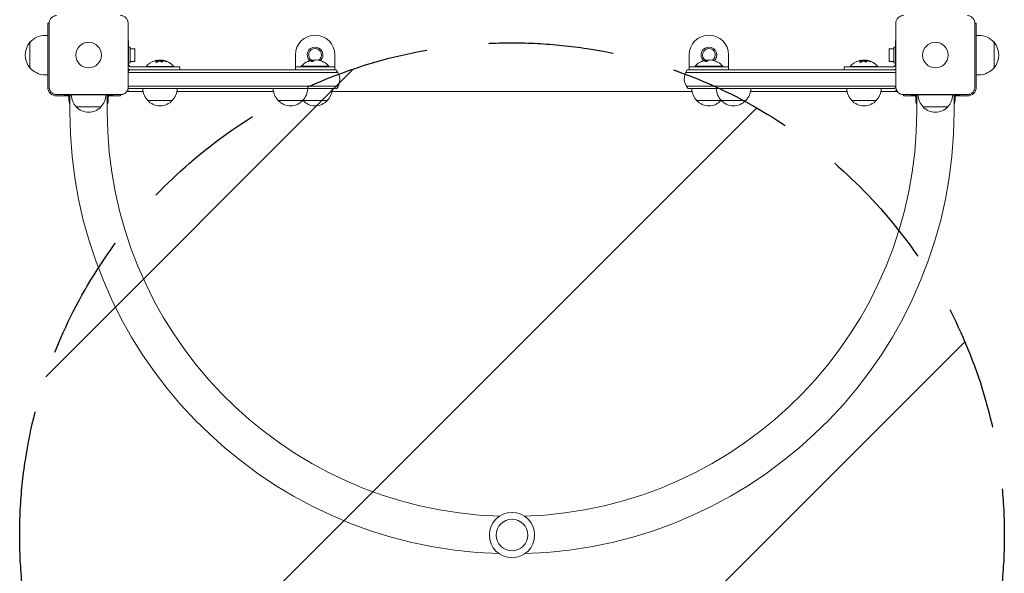
# Model space of a CAD drawing. Units: millimetres. Extents: x -3397 to 3655, y -4056 to 3401.
# Drawn here: x 930 to 1930, y -2386 to -1824 of the extents above; entities that cross this region are included whole.
import ezdxf

# ---------------------------------------------------------------- set-up
doc = ezdxf.new("R2010")
doc.units = ezdxf.units.MM
doc.header["$LTSCALE"] = 20
doc.linetypes.add('HIDDEN', pattern=[9.525, 6.35, -3.175])
for name, color, linetype in [('2d', 230, 'Continuous'), ('EN-Free_Space', 10, 'HIDDEN'), ('EN-Free_Space_Hatch', 10, 'HIDDEN')]:
    doc.layers.add(name, color=color, linetype=linetype)

msp = doc.modelspace()

# ---------------------------------------------------------------- hatches: boundary and pattern name
at = {"layer": 'EN-Free_Space_Hatch'}
h = msp.add_hatch(dxfattribs=at)
h.set_pattern_fill('ANSI31', color=256, scale=100)
h.paths.add_polyline_path([(1930, -2347.5, 1), (930, -2347.5, 1)])

# ---------------------------------------------------------------- linework, layer by layer
at = {"layer": '2d', "lineweight": 0}
for p, q in [((958.5, -1892.5), (958.5, -1827.5)), ((959.9, -1827.5), (958.5, -1827.5)), ((959.9, -1892.5), (959.9, -1827.5)), ((1040.1, -1827.5), (1040.1, -1892.5)), ((1819.9, -1892.5), (1819.9, -1827.5)), ((1901.5, -1827.5), (1900.1, -1827.5)), ((1900.1, -1827.5), (1900.1, -1892.5)), ((1901.5, -1892.5), (1901.5, -1827.5)), ((958.5, -1840), (955.7, -1840)), ((1901.5, -1840), (1904.3, -1840)), ((940.4, -1873), (940.4, -1847)), ((1040.1, -1845), (1040.5, -1845)), ((1040.5, -1869), (1040.5, -1845)), ((1819.5, -1845), (1819.9, -1845)), ((1819.5, -1845), (1819.5, -1869)), ((1919.6, -1847), (1919.6, -1873)), ((1040.5, -1852), (1042.1, -1852)), ((1042.1, -1852), (1042.1, -1868)), ((1047.1, -1853.5), (1042.1, -1853.5)), ((1047.1, -1866.5), (1047.1, -1853.5)), ((1210, -1859.8), (1210, -1874.8)), ((1250, -1859.8), (1250, -1874.8)), ((1610, -1859.8), (1610, -1874.8)), ((1650, -1859.8), (1650, -1874.8)), ((1812.9, -1853.5), (1812.9, -1866.5)), ((1812.9, -1853.5), (1817.9, -1853.5)), ((1817.9, -1868), (1817.9, -1852)), ((1819.5, -1852), (1817.9, -1852)), ((1040.5, -1868), (1042.1, -1868)), ((1047.1, -1866.5), (1042.1, -1866.5)), ((1070.4, -1865.2), (1070.4, -1865.4)), ((1073.9, -1865.1), (1073.9, -1865.3)), ((1227.4, -1865.2), (1227.4, -1865.4)), ((1627.4, -1865.2), (1627.4, -1865.4)), ((1785.4, -1865.2), (1785.4, -1865.4)), ((1788.9, -1865.1), (1788.9, -1865.3)), ((1812.9, -1866.5), (1817.9, -1866.5)), ((1819.5, -1868), (1817.9, -1868)), ((958.5, -1880), (955.7, -1880)), ((1253, -1877.5), (1040.1, -1877.5)), ((1251.2, -1875), (1041.3, -1875)), ((1043.5, -1872), (1092.5, -1872)), ((1058.5, -1871.5), (1086.5, -1871.5)), ((1058.5, -1872), (1058.5, -1871.5)), ((1086.5, -1872), (1086.5, -1871.5)), ((1092.5, -1875), (1092.5, -1872)), ((1250, -1871.8), (1210, -1871.8)), ((1250, -1874.8), (1210, -1874.8)), ((1216, -1871.3), (1244, -1871.3)), ((1216, -1871.8), (1216, -1871.3)), ((1244, -1871.8), (1244, -1871.3)), ((1819.9, -1877.5), (1606.5, -1877.5)), ((1819.5, -1875), (1608, -1875)), ((1650, -1871.8), (1610, -1871.8)), ((1650, -1874.8), (1610, -1874.8)), ((1616, -1871.3), (1644, -1871.3)), ((1616, -1871.8), (1616, -1871.3)), ((1644, -1871.8), (1644, -1871.3)), ((1767.5, -1872), (1816.5, -1872)), ((1767.5, -1875), (1767.5, -1872)), ((1773.5, -1871.5), (1801.5, -1871.5)), ((1773.5, -1872), (1773.5, -1871.5)), ((1801.5, -1872), (1801.5, -1871.5)), ((1901.5, -1880), (1904.3, -1880)), ((1055.3, -1897), (1038.7, -1897)), ((1040.1, -1891.5), (1253.5, -1891.5)), ((1040.5, -1894), (1252, -1894)), ((1089.7, -1897), (1187.8, -1897)), ((1247.2, -1897), (1612.8, -1897)), ((1607, -1891.5), (1819.9, -1891.5)), ((1608.8, -1894), (1818.7, -1894)), ((1672.2, -1897), (1770.3, -1897)), ((1804.7, -1897), (1821.3, -1897)), ((1032.5, -1900.1), (967.5, -1900.1)), ((967.5, -1901.5), (981, -1901.5)), ((975, -1900.1), (975, -1900.5)), ((975, -1900.5), (1025, -1900.5)), ((980, -1901.5), (980, -1904.3)), ((981, -1917.5), (981, -1900.5)), ((1019, -1917.5), (1019, -1900.5)), ((1019, -1901.5), (1032.5, -1901.5)), ((1020, -1901.5), (1020, -1904.3)), ((1025, -1900.1), (1025, -1900.5)), ((1032.5, -1901.5), (1032.5, -1900.1)), ((1060, -1906), (1085, -1906)), ((1192.5, -1906), (1242.5, -1906)), ((1617.5, -1906), (1667.5, -1906)), ((1775, -1906), (1800, -1906)), ((1827.5, -1900.1), (1827.5, -1901.5)), ((1892.5, -1900.1), (1827.5, -1900.1)), ((1841, -1901.5), (1827.5, -1901.5)), ((1835, -1900.1), (1835, -1900.5)), ((1835, -1900.5), (1885, -1900.5)), ((1840, -1901.5), (1840, -1904.3)), ((1841, -1917.5), (1841, -1900.5)), ((1879, -1917.5), (1879, -1900.5)), ((1892.5, -1901.5), (1879, -1901.5)), ((1880, -1901.5), (1880, -1904.3)), ((1885, -1900.1), (1885, -1900.5)), ((987.5, -1912.5), (1012.5, -1912.5)), ((1847.5, -1912.5), (1872.5, -1912.5))]:
    msp.add_line(p, q, dxfattribs=at)
for centre, radius in [((1000, -1860), 13), ((1860, -1860), 13), ((1430, -2347.5), 23), ((1430, -2347.5), 16)]:
    msp.add_circle(centre, radius, dxfattribs=at)
for centre, radius, start, end in [((955.7, -1860), 20, 90, 140.0215), ((1230, -1859.8), 20, 0, 180), ((1630, -1859.8), 20, 0, 180), ((1904.3, -1860), 20, 39.9785, 90), ((955.6, -1860), 20, 139.4584, 220.5416), ((1904.4, -1860), 20, 319.4584, 40.5416), ((1230, -1859.8), 8, 312.8204, 226.8637), ((1230, -1859.8), 6.5, 303.7276, 235.7188), ((1630, -1859.8), 8, 312.8204, 226.8637), ((1630, -1859.8), 6.5, 303.7276, 235.7188), ((1043.5, -1869), 3, 180, 270), ((1072.5, -1883.3), 18.3, 107.7215, 139.8095), ((1072.5, -1883.5), 18.3, 97.527, 97.5272), ((1072.5, -1883.5), 18.3, 83.0489, 96.4659), ((1072.5, -1883.3), 18.3, 40.1905, 82.3166), ((1230, -1883.1), 18.3, 112.4796, 139.8095), ((1230, -1883.3), 18.3, 105.5411, 112.4794), ((1230, -1883.1), 18.3, 101.8754, 105.5406), ((1230, -1883.3), 18.3, 90.5209, 98.2156), ((1230, -1883.1), 18.3, 65.5345, 84.2472), ((1230, -1883.1), 18.3, 65.556, 75.7555), ((1230, -1883.1), 18.3, 40.1905, 60.9905), ((1630, -1883.1), 18.3, 112.4796, 139.8095), ((1630, -1883.3), 18.3, 105.5411, 112.4794), ((1630, -1883.1), 18.3, 101.8754, 105.5406), ((1630, -1883.3), 18.3, 90.5209, 98.2156), ((1630, -1883.1), 18.3, 65.5345, 84.2472), ((1630, -1883.1), 18.3, 65.556, 75.7555), ((1630, -1883.1), 18.3, 40.1905, 60.9905), ((1787.5, -1883.3), 18.3, 107.7215, 139.8095), ((1787.5, -1883.5), 18.3, 97.527, 97.5272), ((1787.5, -1883.5), 18.3, 83.0489, 96.4659), ((1787.5, -1883.3), 18.3, 40.1905, 82.3166), ((1816.5, -1869), 3, 270, 0), ((955.7, -1860), 20, 219.9785, 270), ((1043.5, -1869), 6, 235.4819, 270), ((1052.5, -1885), 15, 138.1897, 145.7578), ((1240, -1885), 15, 323.1301, 41.8103), ((1620, -1884), 15, 143.1301, 221.8103), ((1816.5, -1869), 6, 270, 304.5181), ((1807.5, -1884), 15, 34.2422, 36.8699), ((1904.3, -1860), 20, 270, 320.0215), ((967.5, -1892.5), 9, 180, 270), ((1038.7, -1895.5), 1.5, 267.1685, 270), ((1043, -1892), 5, 225.034, 270), ((1052.5, -1885), 15, 213.9043, 216.8699), ((1072, -1893.8), 17, 180.6413, 225.8135), ((1073, -1893.8), 17, 314.1865, 359.3587), ((1204.5, -1893.8), 17, 180.6413, 225.8135), ((1205.5, -1893.8), 17, 314.1865, 359.3587), ((1230.5, -1893.8), 17, 314.1865, 359.3587), ((1629.5, -1893.8), 17, 180.6413, 225.8135), ((1654.5, -1893.8), 17, 180.6413, 225.8135), ((1655.5, -1893.8), 17, 314.1865, 359.3587), ((1787, -1893.8), 17, 180.6413, 225.8135), ((1788, -1893.8), 17, 314.1865, 359.3587), ((1817, -1892), 5, 270, 314.966), ((1807.5, -1884), 15, 318.1897, 325.7578), ((1821.3, -1895.5), 1.5, 270, 272.8336), ((1892.5, -1892.5), 9, 270, 0), ((1000, -1904.3), 20, 180, 198.1949), ((999.5, -1900.3), 17, 180.6413, 225.8135), ((1000.5, -1900.3), 17, 314.1865, 359.3587), ((1000, -1904.3), 20, 341.8051, 0), ((1072.5, -1894.5), 17, 222.6679, 317.3321), ((1205, -1894.5), 17, 222.6679, 317.3321), ((1229.5, -1893.8), 17, 225.1042, 225.8135), ((1230, -1894.5), 17, 222.6679, 317.3321), ((1630, -1894.5), 17, 222.6679, 317.3321), ((1630.5, -1893.8), 17, 314.1865, 314.8958), ((1655, -1894.5), 17, 222.6679, 317.3321), ((1787.5, -1894.5), 17, 222.6679, 317.3321), ((1860, -1904.3), 20, 180, 198.1949), ((1859.5, -1900.3), 17, 180.6413, 225.8135), ((1860.5, -1900.3), 17, 314.1865, 359.3587), ((1860, -1904.3), 20, 341.8051, 0), ((1430, -1917.5), 449, 180, 268.3098), ((1000, -1901), 17, 222.6679, 317.3321), ((1430, -1917.5), 411, 180, 268.2334), ((1430, -1917.5), 411, 271.7666, 0), ((1430, -1917.5), 449, 271.6902, 0), ((1860, -1901), 17, 222.6679, 317.3321)]:
    msp.add_arc(centre, radius, start, end, dxfattribs=at)
for centre, ratio, start_param, end_param in [((1072.4, -1883.3), 0.987688, 0.202338, 0.305725), ((1072, -1883.3), 0.928039, 5.912402, 6.081852), ((1228.6, -1883.1), 0.372483, 0.201333, 0.370784), ((1228.6, -1883.3), 0.372483, 0.201333, 0.370784), ((1628.6, -1883.1), 0.372483, 0.201333, 0.370784), ((1628.6, -1883.3), 0.372483, 0.201333, 0.370784), ((1787.4, -1883.3), 0.987688, 0.202338, 0.305725), ((1787, -1883.3), 0.928039, 5.912402, 6.081852)]:
    msp.add_ellipse(centre, major_axis=(0, 18.3), ratio=ratio, start_param=start_param, end_param=end_param, dxfattribs=at)
for points, knots in [([(959.9, -1827.5), (959.9, -1827), (959.9, -1826.5), (960.1, -1825.5), (960.3, -1825), (960.7, -1824.1), (960.9, -1823.7), (961.5, -1822.9), (961.8, -1822.5), (962.3, -1821.9), (962.5, -1821.8), (962.9, -1821.5), (963.1, -1821.3), (963.7, -1820.9), (964.1, -1820.7), (964.8, -1820.4), (965.1, -1820.3), (965.5, -1820.2), (965.8, -1820.1), (966.5, -1819.9), (967, -1819.9), (967.5, -1819.9)], [0, 0, 0, 0, 0.00149183, 0.00149183, 0.00298367, 0.00298367, 0.0044755, 0.0044755, 0.00596734, 0.00596734, 0.00671326, 0.00671326, 0.00745917, 0.00745917, 0.00895101, 0.00895101, 0.00969693, 0.00969693, 0.01044284, 0.01044284, 0.01193468, 0.01193468, 0.01193468, 0.01193468]), ([(1032.5, -1819.9), (1033, -1819.9), (1033.5, -1819.9), (1034.5, -1820.1), (1035, -1820.3), (1035.9, -1820.7), (1036.3, -1820.9), (1037.1, -1821.5), (1037.5, -1821.8), (1038.1, -1822.3), (1038.2, -1822.5), (1038.5, -1822.9), (1038.7, -1823.1), (1039.1, -1823.7), (1039.3, -1824.1), (1039.6, -1824.8), (1039.7, -1825.1), (1039.8, -1825.5), (1039.9, -1825.8), (1040.1, -1826.5), (1040.1, -1827), (1040.1, -1827.5)], [0, 0, 0, 0, 0.00149183, 0.00149183, 0.00298367, 0.00298367, 0.0044755, 0.0044755, 0.00596734, 0.00596734, 0.00671326, 0.00671326, 0.00745917, 0.00745917, 0.00895101, 0.00895101, 0.00969693, 0.00969693, 0.01044284, 0.01044284, 0.01193468, 0.01193468, 0.01193468, 0.01193468]), ([(1819.9, -1827.5), (1819.9, -1827), (1819.9, -1826.5), (1820.1, -1825.5), (1820.3, -1825), (1820.7, -1824.1), (1820.9, -1823.7), (1821.5, -1822.9), (1821.8, -1822.5), (1822.3, -1821.9), (1822.5, -1821.8), (1822.9, -1821.5), (1823.1, -1821.3), (1823.7, -1820.9), (1824.1, -1820.7), (1824.8, -1820.4), (1825.1, -1820.3), (1825.5, -1820.2), (1825.8, -1820.1), (1826.5, -1819.9), (1827, -1819.9), (1827.5, -1819.9)], [0, 0, 0, 0, 0.00149183, 0.00149183, 0.00298367, 0.00298367, 0.0044755, 0.0044755, 0.00596734, 0.00596734, 0.00671326, 0.00671326, 0.00745917, 0.00745917, 0.00895101, 0.00895101, 0.00969693, 0.00969693, 0.01044284, 0.01044284, 0.01193468, 0.01193468, 0.01193468, 0.01193468]), ([(1892.5, -1819.9), (1893, -1819.9), (1893.5, -1819.9), (1894.5, -1820.1), (1895, -1820.3), (1895.9, -1820.7), (1896.3, -1820.9), (1897.1, -1821.5), (1897.5, -1821.8), (1898.1, -1822.3), (1898.2, -1822.5), (1898.5, -1822.9), (1898.7, -1823.1), (1899.1, -1823.7), (1899.3, -1824.1), (1899.6, -1824.8), (1899.7, -1825.1), (1899.8, -1825.5), (1899.9, -1825.8), (1900.1, -1826.5), (1900.1, -1827), (1900.1, -1827.5)], [0, 0, 0, 0, 0.00149183, 0.00149183, 0.00298367, 0.00298367, 0.0044755, 0.0044755, 0.00596734, 0.00596734, 0.00671326, 0.00671326, 0.00745917, 0.00745917, 0.00895101, 0.00895101, 0.00969693, 0.00969693, 0.01044284, 0.01044284, 0.01193468, 0.01193468, 0.01193468, 0.01193468]), ([(1068.1, -1866.8), (1068.1, -1866.8), (1068, -1866.9), (1068, -1866.9), (1068, -1867), (1068, -1867.1), (1068, -1867.1), (1068.1, -1867.2), (1068.1, -1867.2), (1068.2, -1867.2), (1068.3, -1867.3), (1068.4, -1867.3), (1068.5, -1867.3), (1068.6, -1867.3), (1068.7, -1867.3), (1068.8, -1867.3), (1068.9, -1867.3), (1069, -1867.3), (1069.1, -1867.2), (1069.2, -1867.2), (1069.3, -1867.2), (1069.4, -1867.1), (1069.6, -1867.1), (1069.7, -1867.1), (1069.8, -1867), (1069.9, -1867), (1069.9, -1866.9), (1070, -1866.8), (1070, -1866.8), (1070.1, -1866.8), (1070.1, -1866.8)], [0, 0, 0, 0, 0.123267, 0.123267, 0.123267, 0.246944, 0.246944, 0.246944, 0.364412, 0.364412, 0.364412, 0.469764, 0.469764, 0.469764, 0.565076, 0.565076, 0.565076, 0.656937, 0.656937, 0.656937, 0.751946, 0.751946, 0.751946, 0.854928, 0.854928, 0.854928, 0.968152, 0.968152, 0.968152, 1, 1, 1, 1]), ([(1070.3, -1865.5), (1070.3, -1865.5), (1070.3, -1865.5), (1070.2, -1865.5), (1070.2, -1865.5), (1070.2, -1865.5), (1070.1, -1865.5), (1070.1, -1865.6), (1070.1, -1865.6), (1070.1, -1865.6), (1070, -1865.6), (1070, -1865.6), (1070, -1865.6), (1069.9, -1865.6), (1069.9, -1865.7), (1069.8, -1865.7), (1069.8, -1865.7), (1069.8, -1865.7), (1069.8, -1865.7), (1069.8, -1865.7), (1069.7, -1865.7), (1069.7, -1865.8), (1069.6, -1865.8), (1069.6, -1865.8), (1069.5, -1865.9), (1069.5, -1865.9), (1069.5, -1865.9), (1069.5, -1865.9), (1069.4, -1865.9), (1069.4, -1865.9), (1069.3, -1866), (1069.2, -1866), (1069.2, -1866), (1069.2, -1866), (1069.2, -1866.1), (1069.1, -1866.1), (1069.1, -1866.1), (1069, -1866.2), (1069, -1866.2), (1068.9, -1866.2), (1068.9, -1866.2), (1068.9, -1866.2), (1068.9, -1866.3), (1068.8, -1866.3), (1068.7, -1866.4), (1068.7, -1866.4), (1068.7, -1866.4), (1068.7, -1866.5), (1068.7, -1866.5), (1068.6, -1866.5), (1068.5, -1866.6), (1068.5, -1866.6), (1068.4, -1866.7), (1068.4, -1866.7), (1068.4, -1866.7), (1068.3, -1866.8), (1068.2, -1866.9), (1068.1, -1867)], [0, 0, 0, 0, 0.03125, 0.046875, 0.046875, 0.0625, 0.0625, 0.09375, 0.109375, 0.117187, 0.117187, 0.125, 0.125, 0.1875, 0.1875, 0.21875, 0.234375, 0.242187, 0.242187, 0.25, 0.25, 0.3125, 0.3125, 0.34375, 0.359375, 0.367187, 0.367187, 0.375, 0.375, 0.4375, 0.46875, 0.484375, 0.492187, 0.492187, 0.5, 0.5, 0.5625, 0.59375, 0.609375, 0.617187, 0.617187, 0.625, 0.625, 0.6875, 0.71875, 0.734375, 0.742187, 0.742187, 0.75, 0.75, 0.8125, 0.84375, 0.859375, 0.859375, 0.875, 0.875, 1, 1, 1, 1]), ([(1070.2, -1865.2), (1070.2, -1865.2), (1070.3, -1865.2), (1070.3, -1865.2), (1070.4, -1865.2), (1070.4, -1865.2), (1070.4, -1865.2), (1070.4, -1865.2), (1070.4, -1865.2), (1070.4, -1865.2), (1070.4, -1865.2), (1070.4, -1865.3), (1070.3, -1865.3)], [0, 0, 0, 0, 0.26951, 0.26951, 0.26951, 0.539189, 0.539189, 0.539189, 0.809594, 0.809594, 0.809594, 1, 1, 1, 1]), ([(1070.4, -1865.4), (1070.4, -1865.4), (1070.4, -1865.4), (1070.4, -1865.4), (1070.4, -1865.4), (1070.4, -1865.5), (1070.3, -1865.5), (1070.3, -1865.5)], [0.6050512, 0.6050512, 0.6050512, 0.6050512, 0.75, 0.75, 0.875, 0.875, 1, 1, 1, 1]), ([(1070.8, -1865.3), (1070.7, -1865.3), (1070.7, -1865.3), (1070.7, -1865.3), (1070.6, -1865.3), (1070.5, -1865.3), (1070.4, -1865.3)], [0.4743292, 0.4743292, 0.4743292, 0.4743292, 0.5190116, 0.5190116, 0.5190116, 0.7114501, 0.7114501, 0.7114501, 0.7114501]), ([(1071.9, -1865.5), (1071.9, -1865.5), (1071.9, -1865.5), (1071.9, -1865.5), (1072, -1865.5), (1072, -1865.5), (1072, -1865.5)], [0, 0, 0, 0, 0.541586, 0.541586, 0.541586, 1, 1, 1, 1]), ([(1072.7, -1865.6), (1072.4, -1865.7), (1072.2, -1865.8), (1072.1, -1866.1), (1072.2, -1866.3), (1072.8, -1866.5), (1073.2, -1866.7), (1074.1, -1866.8), (1074.6, -1866.8), (1074.9, -1866.7)], [0.5, 0.5, 0.5, 0.5, 0.625, 0.625, 0.75, 0.75, 0.875, 0.875, 1, 1, 1, 1]), ([(1072.7, -1865.8), (1072.7, -1865.8), (1072.6, -1865.8), (1072.4, -1865.9), (1072.4, -1865.9), (1072.3, -1866), (1072.2, -1866), (1072.2, -1866.1), (1072.2, -1866.1), (1072.2, -1866.1), (1072.2, -1866.1), (1072.2, -1866.1)], [0.5, 0.5, 0.5, 0.5, 0.53125, 0.53125, 0.5625, 0.5625, 0.59375, 0.59375, 0.609375, 0.609375, 0.611517, 0.611517, 0.611517, 0.611517]), ([(1074.9, -1866.7), (1075.3, -1866.6), (1075.5, -1866.5), (1075.6, -1866.2), (1075.4, -1866), (1074.9, -1865.7), (1074.5, -1865.6), (1073.6, -1865.5), (1073.1, -1865.5), (1072.7, -1865.6)], [0, 0, 0, 0, 0.125, 0.125, 0.25, 0.25, 0.375, 0.375, 0.5, 0.5, 0.5, 0.5]), ([(1075.5, -1866.4), (1075.5, -1866.3), (1075.5, -1866.3), (1075.5, -1866.3), (1075.4, -1866.3), (1075.4, -1866.2), (1075.4, -1866.2), (1075.3, -1866.1), (1075.2, -1866.1), (1075.1, -1866), (1075, -1866), (1074.9, -1865.9), (1074.8, -1865.9), (1074.6, -1865.9), (1074.5, -1865.8), (1074.2, -1865.8), (1074.1, -1865.8), (1073.8, -1865.7), (1073.6, -1865.7), (1073.2, -1865.7), (1073.1, -1865.7), (1072.9, -1865.8), (1072.8, -1865.8), (1072.7, -1865.8)], [0.1674502, 0.1674502, 0.1674502, 0.1674502, 0.1875, 0.1875, 0.203125, 0.203125, 0.21875, 0.21875, 0.25, 0.25, 0.28125, 0.28125, 0.3125, 0.3125, 0.34375, 0.34375, 0.375, 0.375, 0.4375, 0.4375, 0.46875, 0.46875, 0.5, 0.5, 0.5, 0.5]), ([(1074.8, -1865.3), (1074.8, -1865.3), (1074.9, -1865.3), (1074.9, -1865.4), (1075, -1865.4), (1075, -1865.4), (1075.1, -1865.4), (1075.1, -1865.4), (1075.1, -1865.4), (1075.1, -1865.4)], [0, 0, 0, 0, 0.444984, 0.444984, 0.444984, 0.890124, 0.890124, 0.890124, 1, 1, 1, 1]), ([(1075.7, -1865.5), (1075.6, -1865.5), (1075.5, -1865.5), (1075.4, -1865.4), (1075.3, -1865.4), (1075.3, -1865.4), (1075.3, -1865.4), (1075.3, -1865.4)], [0, 0, 0, 0, 0.2166442, 0.2166442, 0.4332885, 0.4332885, 0.4445146, 0.4445146, 0.4445146, 0.4445146]), ([(1078.9, -1866.5), (1078.8, -1866.4), (1078.7, -1866.3), (1078.5, -1866.3), (1078.4, -1866.2), (1078.2, -1866.2), (1078.2, -1866.2), (1078.2, -1866.2), (1078.2, -1866.2), (1078.1, -1866.1), (1078, -1866.1), (1077.8, -1866), (1077.8, -1866), (1077.8, -1866), (1077.7, -1866), (1077.7, -1866), (1077.6, -1866), (1077.4, -1865.9), (1077.4, -1865.9), (1077.4, -1865.9), (1077.3, -1865.9), (1077.3, -1865.9), (1077.1, -1865.8), (1077, -1865.8), (1077, -1865.8), (1076.9, -1865.8), (1076.9, -1865.8), (1076.8, -1865.7), (1076.7, -1865.7), (1076.6, -1865.7), (1076.6, -1865.7), (1076.5, -1865.7), (1076.5, -1865.7), (1076.4, -1865.6), (1076.3, -1865.6), (1076.2, -1865.6), (1076.1, -1865.6), (1076.1, -1865.6), (1076.1, -1865.6), (1076.1, -1865.6), (1075.9, -1865.5), (1075.8, -1865.5), (1075.7, -1865.5)], [0, 0, 0, 0, 0.125, 0.125, 0.1875, 0.21875, 0.234375, 0.234375, 0.25, 0.25, 0.3125, 0.34375, 0.359375, 0.359375, 0.375, 0.375, 0.4375, 0.46875, 0.484375, 0.484375, 0.5, 0.5, 0.5625, 0.59375, 0.609375, 0.609375, 0.625, 0.625, 0.6875, 0.71875, 0.734375, 0.734375, 0.75, 0.75, 0.8125, 0.84375, 0.859375, 0.867187, 0.867187, 0.875, 0.875, 1, 1, 1, 1]), ([(1078.1, -1866.3), (1078.2, -1866.4), (1078.4, -1866.4), (1078.5, -1866.5), (1078.6, -1866.5), (1078.8, -1866.5), (1078.9, -1866.6), (1079, -1866.6), (1079.1, -1866.7), (1079.2, -1866.7), (1079.3, -1866.7), (1079.4, -1866.7), (1079.5, -1866.7), (1079.5, -1866.7), (1079.6, -1866.7), (1079.6, -1866.7), (1079.6, -1866.7), (1079.6, -1866.7), (1079.6, -1866.7), (1079.6, -1866.6), (1079.6, -1866.6), (1079.5, -1866.6), (1079.5, -1866.5), (1079.4, -1866.5), (1079.3, -1866.4), (1079.3, -1866.4), (1079.2, -1866.4), (1079, -1866.3), (1079, -1866.3), (1079, -1866.3), (1078.9, -1866.3)], [0, 0, 0, 0, 0.117688, 0.117688, 0.117688, 0.23572, 0.23572, 0.23572, 0.348983, 0.348983, 0.348983, 0.453941, 0.453941, 0.453941, 0.55245, 0.55245, 0.55245, 0.649106, 0.649106, 0.649106, 0.748614, 0.748614, 0.748614, 0.85433, 0.85433, 0.85433, 0.967387, 0.967387, 0.967387, 1, 1, 1, 1]), ([(1079.5, -1866.7), (1079.4, -1866.7), (1079.4, -1866.7), (1079.2, -1866.6), (1079.1, -1866.5), (1078.9, -1866.5)], [0.80101, 0.80101, 0.80101, 0.80101, 0.875, 0.875, 1, 1, 1, 1]), ([(1225.3, -1865.4), (1225.1, -1865.5), (1224.6, -1865.6), (1223.8, -1865.9), (1223.3, -1866.1), (1222.6, -1866.3), (1222.4, -1866.5), (1222.3, -1866.6), (1222.4, -1866.6), (1222.7, -1866.5)], [0.5, 0.5, 0.5, 0.5, 0.625, 0.625, 0.75, 0.75, 0.875, 0.875, 1, 1, 1, 1]), ([(1222.7, -1866.5), (1223, -1866.4), (1223.5, -1866.3), (1224.3, -1866), (1224.8, -1865.8), (1225.4, -1865.5), (1225.7, -1865.4), (1225.8, -1865.3), (1225.6, -1865.3), (1225.3, -1865.4)], [0, 0, 0, 0, 0.125, 0.125, 0.25, 0.25, 0.375, 0.375, 0.5, 0.5, 0.5, 0.5]), ([(1223, -1866.4), (1223, -1866.4), (1223, -1866.4), (1223, -1866.4), (1222.9, -1866.4), (1222.9, -1866.4)], [0.7484247, 0.7484247, 0.7484247, 0.7484247, 0.75, 0.75, 0.76077885, 0.76077885, 0.76077885, 0.76077885]), ([(1225.1, -1865.7), (1225.1, -1865.7), (1225.1, -1865.7), (1225.1, -1865.7), (1225.1, -1865.7), (1225.1, -1865.7)], [0.528814041, 0.528814041, 0.528814041, 0.528814041, 0.53125, 0.53125, 0.532851558, 0.532851558, 0.532851558, 0.532851558]), ([(1226.2, -1866.1), (1226.1, -1866.2), (1226.1, -1866.2), (1226.1, -1866.3), (1226.1, -1866.3), (1226.1, -1866.4), (1226.2, -1866.4), (1226.2, -1866.4), (1226.3, -1866.5), (1226.4, -1866.5), (1226.4, -1866.5), (1226.5, -1866.5), (1226.6, -1866.5), (1226.7, -1866.5), (1226.9, -1866.5), (1227, -1866.5), (1227.1, -1866.5), (1227.2, -1866.5), (1227.3, -1866.5), (1227.4, -1866.4), (1227.5, -1866.4), (1227.6, -1866.4), (1227.8, -1866.3), (1227.9, -1866.3), (1228, -1866.3), (1228, -1866.2), (1228.1, -1866.2), (1228.2, -1866.1), (1228.2, -1866.1), (1228.2, -1866.1), (1228.2, -1866.1)], [0, 0, 0, 0, 0.117688, 0.117688, 0.117688, 0.23572, 0.23572, 0.23572, 0.348983, 0.348983, 0.348983, 0.453941, 0.453941, 0.453941, 0.55245, 0.55245, 0.55245, 0.649106, 0.649106, 0.649106, 0.748614, 0.748614, 0.748614, 0.85433, 0.85433, 0.85433, 0.967387, 0.967387, 0.967387, 1, 1, 1, 1]), ([(1227.3, -1865.1), (1227.4, -1865.1), (1227.4, -1865.2), (1227.4, -1865.2), (1227.4, -1865.2), (1227.4, -1865.2), (1227.4, -1865.2), (1227.4, -1865.2), (1227.4, -1865.2), (1227.4, -1865.2)], [0, 0, 0, 0, 0.444984, 0.444984, 0.444984, 0.890124, 0.890124, 0.890124, 1, 1, 1, 1]), ([(1229, -1865), (1228.9, -1865), (1228.8, -1865), (1228.7, -1865), (1228.5, -1865), (1228.4, -1865), (1228.3, -1865), (1228.2, -1865), (1228.1, -1865), (1228, -1865), (1227.9, -1865.1), (1227.8, -1865.1), (1227.7, -1865.1)], [0, 0, 0, 0, 0.26951, 0.26951, 0.26951, 0.539189, 0.539189, 0.539189, 0.809594, 0.809594, 0.809594, 1, 1, 1, 1]), ([(1237.6, -1866.5), (1237.7, -1866.6), (1237.9, -1866.7), (1238, -1866.7), (1238.2, -1866.8), (1238.3, -1866.9), (1238.5, -1866.9), (1238.6, -1867), (1238.7, -1867), (1238.8, -1867), (1238.8, -1867.1), (1238.9, -1867.1), (1238.9, -1867.1), (1238.9, -1867.1), (1238.9, -1867.1), (1238.9, -1867.1), (1238.8, -1867.1), (1238.8, -1867.1), (1238.7, -1867), (1238.7, -1867), (1238.6, -1867), (1238.5, -1866.9), (1238.4, -1866.9), (1238.3, -1866.8), (1238.1, -1866.8), (1238, -1866.7), (1237.9, -1866.6), (1237.7, -1866.6), (1237.7, -1866.5), (1237.6, -1866.5), (1237.6, -1866.5)], [0, 0, 0, 0, 0.12144, 0.12144, 0.12144, 0.243283, 0.243283, 0.243283, 0.358856, 0.358856, 0.358856, 0.462986, 0.462986, 0.462986, 0.558085, 0.558085, 0.558085, 0.650496, 0.650496, 0.650496, 0.746429, 0.746429, 0.746429, 0.850305, 0.850305, 0.850305, 0.963913, 0.963913, 0.963913, 1, 1, 1, 1]), ([(1625.3, -1865.4), (1625.1, -1865.5), (1624.6, -1865.6), (1623.8, -1865.9), (1623.3, -1866.1), (1622.6, -1866.3), (1622.4, -1866.5), (1622.3, -1866.6), (1622.4, -1866.6), (1622.7, -1866.5)], [0.5, 0.5, 0.5, 0.5, 0.625, 0.625, 0.75, 0.75, 0.875, 0.875, 1, 1, 1, 1]), ([(1622.7, -1866.5), (1623, -1866.4), (1623.5, -1866.3), (1624.3, -1866), (1624.8, -1865.8), (1625.4, -1865.5), (1625.7, -1865.4), (1625.8, -1865.3), (1625.6, -1865.3), (1625.3, -1865.4)], [0, 0, 0, 0, 0.125, 0.125, 0.25, 0.25, 0.375, 0.375, 0.5, 0.5, 0.5, 0.5]), ([(1623, -1866.4), (1623, -1866.4), (1623, -1866.4), (1623, -1866.4), (1622.9, -1866.4), (1622.9, -1866.4)], [0.7484247, 0.7484247, 0.7484247, 0.7484247, 0.75, 0.75, 0.76077885, 0.76077885, 0.76077885, 0.76077885]), ([(1625.1, -1865.7), (1625.1, -1865.7), (1625.1, -1865.7), (1625.1, -1865.7), (1625.1, -1865.7), (1625.1, -1865.7)], [0.528814041, 0.528814041, 0.528814041, 0.528814041, 0.53125, 0.53125, 0.532851558, 0.532851558, 0.532851558, 0.532851558]), ([(1626.2, -1866.1), (1626.1, -1866.2), (1626.1, -1866.2), (1626.1, -1866.3), (1626.1, -1866.3), (1626.1, -1866.4), (1626.2, -1866.4), (1626.2, -1866.4), (1626.3, -1866.5), (1626.4, -1866.5), (1626.4, -1866.5), (1626.5, -1866.5), (1626.6, -1866.5), (1626.7, -1866.5), (1626.9, -1866.5), (1627, -1866.5), (1627.1, -1866.5), (1627.2, -1866.5), (1627.3, -1866.5), (1627.4, -1866.4), (1627.5, -1866.4), (1627.6, -1866.4), (1627.8, -1866.3), (1627.9, -1866.3), (1628, -1866.3), (1628, -1866.2), (1628.1, -1866.2), (1628.2, -1866.1), (1628.2, -1866.1), (1628.2, -1866.1), (1628.2, -1866.1)], [0, 0, 0, 0, 0.117688, 0.117688, 0.117688, 0.23572, 0.23572, 0.23572, 0.348983, 0.348983, 0.348983, 0.453941, 0.453941, 0.453941, 0.55245, 0.55245, 0.55245, 0.649106, 0.649106, 0.649106, 0.748614, 0.748614, 0.748614, 0.85433, 0.85433, 0.85433, 0.967387, 0.967387, 0.967387, 1, 1, 1, 1]), ([(1627.3, -1865.1), (1627.4, -1865.1), (1627.4, -1865.2), (1627.4, -1865.2), (1627.4, -1865.2), (1627.4, -1865.2), (1627.4, -1865.2), (1627.4, -1865.2), (1627.4, -1865.2), (1627.4, -1865.2)], [0, 0, 0, 0, 0.444984, 0.444984, 0.444984, 0.890124, 0.890124, 0.890124, 1, 1, 1, 1]), ([(1629, -1865), (1628.9, -1865), (1628.8, -1865), (1628.7, -1865), (1628.5, -1865), (1628.4, -1865), (1628.3, -1865), (1628.2, -1865), (1628.1, -1865), (1628, -1865), (1627.9, -1865.1), (1627.8, -1865.1), (1627.7, -1865.1)], [0, 0, 0, 0, 0.26951, 0.26951, 0.26951, 0.539189, 0.539189, 0.539189, 0.809594, 0.809594, 0.809594, 1, 1, 1, 1]), ([(1637.6, -1866.5), (1637.7, -1866.6), (1637.9, -1866.7), (1638, -1866.7), (1638.2, -1866.8), (1638.3, -1866.9), (1638.5, -1866.9), (1638.6, -1867), (1638.7, -1867), (1638.8, -1867), (1638.8, -1867.1), (1638.9, -1867.1), (1638.9, -1867.1), (1638.9, -1867.1), (1638.9, -1867.1), (1638.9, -1867.1), (1638.8, -1867.1), (1638.8, -1867.1), (1638.7, -1867), (1638.7, -1867), (1638.6, -1867), (1638.5, -1866.9), (1638.4, -1866.9), (1638.3, -1866.8), (1638.1, -1866.8), (1638, -1866.7), (1637.9, -1866.6), (1637.7, -1866.6), (1637.7, -1866.5), (1637.6, -1866.5), (1637.6, -1866.5)], [0, 0, 0, 0, 0.12144, 0.12144, 0.12144, 0.243283, 0.243283, 0.243283, 0.358856, 0.358856, 0.358856, 0.462986, 0.462986, 0.462986, 0.558085, 0.558085, 0.558085, 0.650496, 0.650496, 0.650496, 0.746429, 0.746429, 0.746429, 0.850305, 0.850305, 0.850305, 0.963913, 0.963913, 0.963913, 1, 1, 1, 1]), ([(1783.1, -1866.8), (1783.1, -1866.8), (1783, -1866.9), (1783, -1866.9), (1783, -1867), (1783, -1867.1), (1783, -1867.1), (1783.1, -1867.2), (1783.1, -1867.2), (1783.2, -1867.2), (1783.3, -1867.3), (1783.4, -1867.3), (1783.5, -1867.3), (1783.6, -1867.3), (1783.7, -1867.3), (1783.8, -1867.3), (1783.9, -1867.3), (1784, -1867.3), (1784.1, -1867.2), (1784.2, -1867.2), (1784.3, -1867.2), (1784.4, -1867.1), (1784.6, -1867.1), (1784.7, -1867.1), (1784.8, -1867), (1784.9, -1867), (1784.9, -1866.9), (1785, -1866.8), (1785, -1866.8), (1785.1, -1866.8), (1785.1, -1866.8)], [0, 0, 0, 0, 0.123267, 0.123267, 0.123267, 0.246944, 0.246944, 0.246944, 0.364412, 0.364412, 0.364412, 0.469764, 0.469764, 0.469764, 0.565076, 0.565076, 0.565076, 0.656937, 0.656937, 0.656937, 0.751946, 0.751946, 0.751946, 0.854928, 0.854928, 0.854928, 0.968152, 0.968152, 0.968152, 1, 1, 1, 1]), ([(1785.3, -1865.5), (1785.3, -1865.5), (1785.3, -1865.5), (1785.2, -1865.5), (1785.2, -1865.5), (1785.2, -1865.5), (1785.1, -1865.5), (1785.1, -1865.6), (1785.1, -1865.6), (1785.1, -1865.6), (1785, -1865.6), (1785, -1865.6), (1785, -1865.6), (1784.9, -1865.6), (1784.9, -1865.7), (1784.8, -1865.7), (1784.8, -1865.7), (1784.8, -1865.7), (1784.8, -1865.7), (1784.8, -1865.7), (1784.7, -1865.7), (1784.7, -1865.8), (1784.6, -1865.8), (1784.6, -1865.8), (1784.5, -1865.9), (1784.5, -1865.9), (1784.5, -1865.9), (1784.5, -1865.9), (1784.4, -1865.9), (1784.4, -1865.9), (1784.3, -1866), (1784.2, -1866), (1784.2, -1866), (1784.2, -1866), (1784.2, -1866.1), (1784.1, -1866.1), (1784.1, -1866.1), (1784, -1866.2), (1784, -1866.2), (1783.9, -1866.2), (1783.9, -1866.2), (1783.9, -1866.2), (1783.9, -1866.3), (1783.8, -1866.3), (1783.7, -1866.4), (1783.7, -1866.4), (1783.7, -1866.4), (1783.7, -1866.5), (1783.7, -1866.5), (1783.6, -1866.5), (1783.5, -1866.6), (1783.5, -1866.6), (1783.4, -1866.7), (1783.4, -1866.7), (1783.4, -1866.7), (1783.3, -1866.8), (1783.2, -1866.9), (1783.1, -1867)], [0, 0, 0, 0, 0.03125, 0.046875, 0.046875, 0.0625, 0.0625, 0.09375, 0.109375, 0.117187, 0.117187, 0.125, 0.125, 0.1875, 0.1875, 0.21875, 0.234375, 0.242187, 0.242187, 0.25, 0.25, 0.3125, 0.3125, 0.34375, 0.359375, 0.367187, 0.367187, 0.375, 0.375, 0.4375, 0.46875, 0.484375, 0.492187, 0.492187, 0.5, 0.5, 0.5625, 0.59375, 0.609375, 0.617187, 0.617187, 0.625, 0.625, 0.6875, 0.71875, 0.734375, 0.742187, 0.742187, 0.75, 0.75, 0.8125, 0.84375, 0.859375, 0.859375, 0.875, 0.875, 1, 1, 1, 1]), ([(1785.2, -1865.2), (1785.2, -1865.2), (1785.3, -1865.2), (1785.3, -1865.2), (1785.4, -1865.2), (1785.4, -1865.2), (1785.4, -1865.2), (1785.4, -1865.2), (1785.4, -1865.2), (1785.4, -1865.2), (1785.4, -1865.2), (1785.4, -1865.3), (1785.3, -1865.3)], [0, 0, 0, 0, 0.26951, 0.26951, 0.26951, 0.539189, 0.539189, 0.539189, 0.809594, 0.809594, 0.809594, 1, 1, 1, 1]), ([(1785.4, -1865.4), (1785.4, -1865.4), (1785.4, -1865.4), (1785.4, -1865.4), (1785.4, -1865.4), (1785.4, -1865.5), (1785.3, -1865.5), (1785.3, -1865.5)], [0.6050512, 0.6050512, 0.6050512, 0.6050512, 0.75, 0.75, 0.875, 0.875, 1, 1, 1, 1]), ([(1785.8, -1865.3), (1785.7, -1865.3), (1785.7, -1865.3), (1785.7, -1865.3), (1785.6, -1865.3), (1785.5, -1865.3), (1785.4, -1865.3)], [0.4743292, 0.4743292, 0.4743292, 0.4743292, 0.5190116, 0.5190116, 0.5190116, 0.7114501, 0.7114501, 0.7114501, 0.7114501]), ([(1786.9, -1865.5), (1786.9, -1865.5), (1786.9, -1865.5), (1786.9, -1865.5), (1787, -1865.5), (1787, -1865.5), (1787, -1865.5)], [0, 0, 0, 0, 0.541586, 0.541586, 0.541586, 1, 1, 1, 1]), ([(1787.7, -1865.6), (1787.4, -1865.7), (1787.2, -1865.8), (1787.1, -1866.1), (1787.2, -1866.3), (1787.8, -1866.5), (1788.2, -1866.7), (1789.1, -1866.8), (1789.6, -1866.8), (1789.9, -1866.7)], [0.5, 0.5, 0.5, 0.5, 0.625, 0.625, 0.75, 0.75, 0.875, 0.875, 1, 1, 1, 1]), ([(1787.7, -1865.8), (1787.7, -1865.8), (1787.6, -1865.8), (1787.4, -1865.9), (1787.4, -1865.9), (1787.3, -1866), (1787.2, -1866), (1787.2, -1866.1), (1787.2, -1866.1), (1787.2, -1866.1), (1787.2, -1866.1), (1787.2, -1866.1)], [0.5, 0.5, 0.5, 0.5, 0.53125, 0.53125, 0.5625, 0.5625, 0.59375, 0.59375, 0.609375, 0.609375, 0.611517, 0.611517, 0.611517, 0.611517]), ([(1789.9, -1866.7), (1790.3, -1866.6), (1790.5, -1866.5), (1790.6, -1866.2), (1790.4, -1866), (1789.9, -1865.7), (1789.5, -1865.6), (1788.6, -1865.5), (1788.1, -1865.5), (1787.7, -1865.6)], [0, 0, 0, 0, 0.125, 0.125, 0.25, 0.25, 0.375, 0.375, 0.5, 0.5, 0.5, 0.5]), ([(1790.5, -1866.4), (1790.5, -1866.3), (1790.5, -1866.3), (1790.5, -1866.3), (1790.4, -1866.3), (1790.4, -1866.2), (1790.4, -1866.2), (1790.3, -1866.1), (1790.2, -1866.1), (1790.1, -1866), (1790, -1866), (1789.9, -1865.9), (1789.8, -1865.9), (1789.6, -1865.9), (1789.5, -1865.8), (1789.2, -1865.8), (1789.1, -1865.8), (1788.8, -1865.7), (1788.6, -1865.7), (1788.2, -1865.7), (1788.1, -1865.7), (1787.9, -1865.8), (1787.8, -1865.8), (1787.7, -1865.8)], [0.1674502, 0.1674502, 0.1674502, 0.1674502, 0.1875, 0.1875, 0.203125, 0.203125, 0.21875, 0.21875, 0.25, 0.25, 0.28125, 0.28125, 0.3125, 0.3125, 0.34375, 0.34375, 0.375, 0.375, 0.4375, 0.4375, 0.46875, 0.46875, 0.5, 0.5, 0.5, 0.5]), ([(1789.8, -1865.3), (1789.8, -1865.3), (1789.9, -1865.3), (1789.9, -1865.4), (1790, -1865.4), (1790, -1865.4), (1790.1, -1865.4), (1790.1, -1865.4), (1790.1, -1865.4), (1790.1, -1865.4)], [0, 0, 0, 0, 0.444984, 0.444984, 0.444984, 0.890124, 0.890124, 0.890124, 1, 1, 1, 1]), ([(1790.7, -1865.5), (1790.6, -1865.5), (1790.5, -1865.5), (1790.4, -1865.4), (1790.3, -1865.4), (1790.3, -1865.4), (1790.3, -1865.4), (1790.3, -1865.4)], [0, 0, 0, 0, 0.2166442, 0.2166442, 0.4332885, 0.4332885, 0.4445146, 0.4445146, 0.4445146, 0.4445146]), ([(1793.9, -1866.5), (1793.8, -1866.4), (1793.7, -1866.3), (1793.5, -1866.3), (1793.4, -1866.2), (1793.2, -1866.2), (1793.2, -1866.2), (1793.2, -1866.2), (1793.2, -1866.2), (1793.1, -1866.1), (1793, -1866.1), (1792.8, -1866), (1792.8, -1866), (1792.8, -1866), (1792.7, -1866), (1792.7, -1866), (1792.6, -1866), (1792.4, -1865.9), (1792.4, -1865.9), (1792.4, -1865.9), (1792.3, -1865.9), (1792.3, -1865.9), (1792.1, -1865.8), (1792, -1865.8), (1792, -1865.8), (1791.9, -1865.8), (1791.9, -1865.8), (1791.8, -1865.7), (1791.7, -1865.7), (1791.6, -1865.7), (1791.6, -1865.7), (1791.5, -1865.7), (1791.5, -1865.7), (1791.4, -1865.6), (1791.3, -1865.6), (1791.2, -1865.6), (1791.1, -1865.6), (1791.1, -1865.6), (1791.1, -1865.6), (1791.1, -1865.6), (1790.9, -1865.5), (1790.8, -1865.5), (1790.7, -1865.5)], [0, 0, 0, 0, 0.125, 0.125, 0.1875, 0.21875, 0.234375, 0.234375, 0.25, 0.25, 0.3125, 0.34375, 0.359375, 0.359375, 0.375, 0.375, 0.4375, 0.46875, 0.484375, 0.484375, 0.5, 0.5, 0.5625, 0.59375, 0.609375, 0.609375, 0.625, 0.625, 0.6875, 0.71875, 0.734375, 0.734375, 0.75, 0.75, 0.8125, 0.84375, 0.859375, 0.867187, 0.867187, 0.875, 0.875, 1, 1, 1, 1]), ([(1793.1, -1866.3), (1793.2, -1866.4), (1793.4, -1866.4), (1793.5, -1866.5), (1793.6, -1866.5), (1793.8, -1866.5), (1793.9, -1866.6), (1794, -1866.6), (1794.1, -1866.7), (1794.2, -1866.7), (1794.3, -1866.7), (1794.4, -1866.7), (1794.5, -1866.7), (1794.5, -1866.7), (1794.6, -1866.7), (1794.6, -1866.7), (1794.6, -1866.7), (1794.6, -1866.7), (1794.6, -1866.7), (1794.6, -1866.6), (1794.6, -1866.6), (1794.5, -1866.6), (1794.5, -1866.5), (1794.4, -1866.5), (1794.3, -1866.4), (1794.3, -1866.4), (1794.2, -1866.4), (1794, -1866.3), (1794, -1866.3), (1794, -1866.3), (1793.9, -1866.3)], [0, 0, 0, 0, 0.117688, 0.117688, 0.117688, 0.23572, 0.23572, 0.23572, 0.348983, 0.348983, 0.348983, 0.453941, 0.453941, 0.453941, 0.55245, 0.55245, 0.55245, 0.649106, 0.649106, 0.649106, 0.748614, 0.748614, 0.748614, 0.85433, 0.85433, 0.85433, 0.967387, 0.967387, 0.967387, 1, 1, 1, 1]), ([(1794.5, -1866.7), (1794.4, -1866.7), (1794.4, -1866.7), (1794.2, -1866.6), (1794.1, -1866.5), (1793.9, -1866.5)], [0.80101, 0.80101, 0.80101, 0.80101, 0.875, 0.875, 1, 1, 1, 1]), ([(967.5, -1900.1), (967, -1900.1), (966.5, -1900.1), (965.5, -1899.9), (965, -1899.7), (964.1, -1899.3), (963.7, -1899.1), (962.9, -1898.5), (962.5, -1898.2), (961.9, -1897.7), (961.8, -1897.5), (961.5, -1897.1), (961.3, -1896.9), (960.9, -1896.3), (960.7, -1895.9), (960.4, -1895.2), (960.3, -1894.9), (960.2, -1894.5), (960.1, -1894.2), (959.9, -1893.5), (959.9, -1893), (959.9, -1892.5)], [0, 0, 0, 0, 0.00149183, 0.00149183, 0.00298367, 0.00298367, 0.0044755, 0.0044755, 0.00596734, 0.00596734, 0.00671326, 0.00671326, 0.00745917, 0.00745917, 0.00895101, 0.00895101, 0.00969693, 0.00969693, 0.01044284, 0.01044284, 0.01193468, 0.01193468, 0.01193468, 0.01193468]), ([(1040.1, -1892.5), (1040.1, -1893), (1040.1, -1893.5), (1039.9, -1894.5), (1039.7, -1895), (1039.3, -1895.9), (1039.1, -1896.3), (1038.5, -1897.1), (1038.2, -1897.5), (1037.7, -1898.1), (1037.5, -1898.2), (1037.1, -1898.5), (1036.9, -1898.7), (1036.3, -1899.1), (1035.9, -1899.3), (1035.2, -1899.6), (1034.9, -1899.7), (1034.5, -1899.8), (1034.2, -1899.9), (1033.5, -1900.1), (1033, -1900.1), (1032.5, -1900.1)], [0, 0, 0, 0, 0.00149183, 0.00149183, 0.00298367, 0.00298367, 0.0044755, 0.0044755, 0.00596734, 0.00596734, 0.00671326, 0.00671326, 0.00745917, 0.00745917, 0.00895101, 0.00895101, 0.00969693, 0.00969693, 0.01044284, 0.01044284, 0.01193468, 0.01193468, 0.01193468, 0.01193468]), ([(1827.5, -1900.1), (1827, -1900.1), (1826.5, -1900.1), (1825.5, -1899.9), (1825, -1899.7), (1824.1, -1899.3), (1823.7, -1899.1), (1822.9, -1898.5), (1822.5, -1898.2), (1821.9, -1897.7), (1821.8, -1897.5), (1821.5, -1897.1), (1821.3, -1896.9), (1820.9, -1896.3), (1820.7, -1895.9), (1820.4, -1895.2), (1820.3, -1894.9), (1820.2, -1894.5), (1820.1, -1894.2), (1819.9, -1893.5), (1819.9, -1893), (1819.9, -1892.5)], [0, 0, 0, 0, 0.00149183, 0.00149183, 0.00298367, 0.00298367, 0.0044755, 0.0044755, 0.00596734, 0.00596734, 0.00671326, 0.00671326, 0.00745917, 0.00745917, 0.00895101, 0.00895101, 0.00969693, 0.00969693, 0.01044284, 0.01044284, 0.01193468, 0.01193468, 0.01193468, 0.01193468]), ([(1900.1, -1892.5), (1900.1, -1893), (1900.1, -1893.5), (1899.9, -1894.5), (1899.7, -1895), (1899.3, -1895.9), (1899.1, -1896.3), (1898.5, -1897.1), (1898.2, -1897.5), (1897.7, -1898.1), (1897.5, -1898.2), (1897.1, -1898.5), (1896.9, -1898.7), (1896.3, -1899.1), (1895.9, -1899.3), (1895.2, -1899.6), (1894.9, -1899.7), (1894.5, -1899.8), (1894.2, -1899.9), (1893.5, -1900.1), (1893, -1900.1), (1892.5, -1900.1)], [0, 0, 0, 0, 0.00149183, 0.00149183, 0.00298367, 0.00298367, 0.0044755, 0.0044755, 0.00596734, 0.00596734, 0.00671326, 0.00671326, 0.00745917, 0.00745917, 0.00895101, 0.00895101, 0.00969693, 0.00969693, 0.01044284, 0.01044284, 0.01193468, 0.01193468, 0.01193468, 0.01193468])]:
    msp.add_open_spline(points, degree=3, knots=knots, dxfattribs=at)
for points in [[(1068.1, -1867), (1068.1, -1867), (1068, -1867.1), (1068, -1867.1)], [(1070.3, -1865.3), (1069.6, -1865.6), (1068.8, -1866.1), (1068.1, -1866.8)], [(1068.7, -1865.4), (1069.3, -1865.3), (1069.8, -1865.2), (1070.2, -1865.2)], [(1069.6, -1865.6), (1069.6, -1865.6), (1069.6, -1865.6), (1069.6, -1865.6)], [(1070, -1865.4), (1070, -1865.4), (1070, -1865.4), (1070, -1865.4)], [(1070.1, -1866.8), (1070.6, -1866.2), (1071.2, -1865.8), (1071.9, -1865.5)], [(1070.2, -1865.3), (1070.2, -1865.3), (1070.2, -1865.3), (1070.2, -1865.3)], [(1072, -1865.5), (1072.9, -1865.3), (1073.8, -1865.3), (1074.8, -1865.3)], [(1072.8, -1865.8), (1072.8, -1865.8), (1072.8, -1865.8), (1072.7, -1865.8)], [(1074.8, -1865.1), (1074.3, -1865.1), (1073.9, -1865.1), (1073.9, -1865.1)], [(1074.9, -1865.2), (1074.9, -1865.2), (1074.9, -1865.2), (1074.8, -1865.1)], [(1075.7, -1865.3), (1075.4, -1865.2), (1075.2, -1865.2), (1074.9, -1865.2)], [(1075.1, -1865.4), (1075.2, -1865.4), (1075.3, -1865.4), (1075.3, -1865.4)], [(1078.9, -1866.3), (1077.9, -1865.8), (1076.8, -1865.5), (1075.7, -1865.3)], [(1079.2, -1866.6), (1079.1, -1866.6), (1079, -1866.5), (1078.9, -1866.5)], [(1226.2, -1866.3), (1226.2, -1866.3), (1226.1, -1866.3), (1226.1, -1866.4)], [(1226.2, -1865.2), (1226.6, -1865.1), (1227, -1865.1), (1227.3, -1865.1)], [(1227.4, -1865.2), (1227.3, -1865.2), (1227.3, -1865.2), (1227.3, -1865.2)], [(1227.4, -1865.4), (1227.3, -1865.4), (1227.3, -1865.4), (1227.3, -1865.4)], [(1227.7, -1865.1), (1227.6, -1865.1), (1227.5, -1865.1), (1227.4, -1865.2)], [(1227.4, -1865.4), (1227.4, -1865.4), (1227.4, -1865.4), (1227.4, -1865.4)], [(1228.2, -1866.1), (1228.7, -1865.6), (1229.1, -1865.3), (1229.6, -1865.1)], [(1229.3, -1865), (1229.2, -1865), (1229.1, -1865), (1229, -1865)], [(1229.6, -1865.1), (1229.7, -1865), (1229.8, -1865), (1230, -1865)], [(1230, -1865), (1230, -1865), (1230, -1865), (1230.1, -1865)], [(1230.1, -1865), (1230.5, -1864.9), (1231.1, -1864.9), (1231.8, -1865)], [(1233.3, -1865.2), (1233.3, -1865.2), (1233.2, -1865.1), (1233.1, -1865.1)], [(1234.5, -1865.4), (1234.1, -1865.3), (1233.7, -1865.2), (1233.3, -1865.2)], [(1626.2, -1866.3), (1626.2, -1866.3), (1626.1, -1866.3), (1626.1, -1866.4)], [(1626.2, -1865.2), (1626.6, -1865.1), (1627, -1865.1), (1627.3, -1865.1)], [(1627.4, -1865.2), (1627.3, -1865.2), (1627.3, -1865.2), (1627.3, -1865.2)], [(1627.4, -1865.4), (1627.3, -1865.4), (1627.3, -1865.4), (1627.3, -1865.4)], [(1627.7, -1865.1), (1627.6, -1865.1), (1627.5, -1865.1), (1627.4, -1865.2)], [(1627.4, -1865.4), (1627.4, -1865.4), (1627.4, -1865.4), (1627.4, -1865.4)], [(1628.2, -1866.1), (1628.7, -1865.6), (1629.1, -1865.3), (1629.6, -1865.1)], [(1629.3, -1865), (1629.2, -1865), (1629.1, -1865), (1629, -1865)], [(1629.6, -1865.1), (1629.7, -1865), (1629.8, -1865), (1630, -1865)], [(1630, -1865), (1630, -1865), (1630, -1865), (1630.1, -1865)], [(1630.1, -1865), (1630.5, -1864.9), (1631.1, -1864.9), (1631.8, -1865)], [(1633.3, -1865.2), (1633.3, -1865.2), (1633.2, -1865.1), (1633.1, -1865.1)], [(1634.5, -1865.4), (1634.1, -1865.3), (1633.7, -1865.2), (1633.3, -1865.2)], [(1783.1, -1867), (1783.1, -1867), (1783, -1867.1), (1783, -1867.1)], [(1785.3, -1865.3), (1784.6, -1865.6), (1783.8, -1866.1), (1783.1, -1866.8)], [(1783.7, -1865.4), (1784.3, -1865.3), (1784.8, -1865.2), (1785.2, -1865.2)], [(1784.6, -1865.6), (1784.6, -1865.6), (1784.6, -1865.6), (1784.6, -1865.6)], [(1785, -1865.4), (1785, -1865.4), (1785, -1865.4), (1785, -1865.4)], [(1785.1, -1866.8), (1785.6, -1866.2), (1786.2, -1865.8), (1786.9, -1865.5)], [(1785.2, -1865.3), (1785.2, -1865.3), (1785.2, -1865.3), (1785.2, -1865.3)], [(1787, -1865.5), (1787.9, -1865.3), (1788.8, -1865.3), (1789.8, -1865.3)], [(1787.8, -1865.8), (1787.8, -1865.8), (1787.8, -1865.8), (1787.7, -1865.8)], [(1789.8, -1865.1), (1789.3, -1865.1), (1788.9, -1865.1), (1788.9, -1865.1)], [(1789.9, -1865.2), (1789.9, -1865.2), (1789.9, -1865.2), (1789.8, -1865.1)], [(1790.7, -1865.3), (1790.4, -1865.2), (1790.2, -1865.2), (1789.9, -1865.2)], [(1790.1, -1865.4), (1790.2, -1865.4), (1790.3, -1865.4), (1790.3, -1865.4)], [(1793.9, -1866.3), (1792.9, -1865.8), (1791.8, -1865.5), (1790.7, -1865.3)], [(1794.2, -1866.6), (1794.1, -1866.6), (1794, -1866.5), (1793.9, -1866.5)]]:
    msp.add_open_spline(points, degree=3, dxfattribs=at)
at = {"layer": 'EN-Free_Space', "flags": 128}
msp.add_lwpolyline([(930, -2347.5, -1), (1930, -2347.5, -1)], format="xyb", close=True, dxfattribs=at)

doc.saveas('drawing.dxf')
